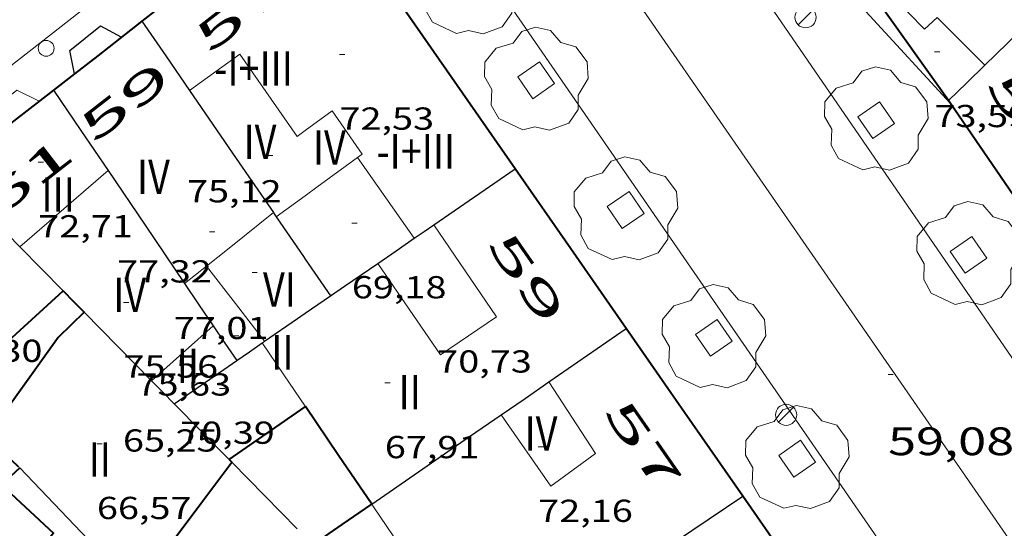
# Model space of a CAD drawing. Units: inches. Extents: x 451000 to 452044, y 4598495 to 4599002.
# Drawn here: x 451895 to 451932, y 4598691 to 4598710 of the extents above; entities that cross this region are included whole.
import ezdxf
from ezdxf.enums import TextEntityAlignment as Align

# ---------------------------------------------------------------- set-up
doc = ezdxf.new("R2010")
doc.units = ezdxf.units.IN
doc.header["$MEASUREMENT"] = 0
doc.linetypes.add('DGN Style 1', pattern=[6.27157924, 0.01043524, -6.261144000000001])
for name, color, linetype, lineweight in [('ARBRE', 7, 'Continuous', 0), ('COS SORTINT-TRIBUNA', 7, 'Continuous', 0), ('COTA ALTIMETRICA', 7, 'Continuous', 0), ('COTA EDIFICI', 7, 'Continuous', 0), ('EIX VIA URBANA PAVIMENTADA', 7, 'Continuous', 0), ('ESCOCELL', 7, 'Continuous', 0), ('FACANA EXTERIOR', 7, 'Continuous', 0), ('FACANA INTERIOR', 7, 'Continuous', 0), ('FANAL', 7, 'Continuous', 0), ('LINIA DE VOLADA', 7, 'Continuous', 0), ('LINIA VOLUMETRICA', 7, 'Continuous', 0), ('MITGERES', 7, 'Continuous', 0), ('MUR', 7, 'Continuous', 0), ('PROTECCIO PEATONAL', 7, 'Continuous', 0), ('TEXT DE CARRER', 7, 'Continuous', 0), ('TEXT DE NUMERO DE PLANTES', 7, 'Continuous', 0), ('TEXT DE NUMERO DE POLICIA', 7, 'Continuous', 0), ('VORERA', 7, 'Continuous', 0)]:
    doc.layers.add(name, color=color, linetype=linetype, lineweight=lineweight)
doc.styles.add('Style-Arial', font='ARIAL.TTF')

# ---------------------------------------------------------------- blocks, each defined once
blk = doc.blocks.new('PPEAT')
at = {"color": 0, "linetype": 'ByBlock', "lineweight": -2}
blk.add_circle((0, 0), 0.2991005201944986, dxfattribs=at)
blk = doc.blocks.new('COTA')
at = {"color": 0, "linetype": 'ByBlock', "lineweight": -2}
blk.add_line((0, 0), (0.2, 0), dxfattribs=at)
blk = doc.blocks.new('FANAL')
at = {"color": 0, "linetype": 'ByBlock', "lineweight": -2}
blk.add_line((0.283, 0.283), (-0.283, -0.283), dxfattribs=at)
blk.add_circle((0.0002620689868927002, 0.0006722288131713868), 0.40000000060146, dxfattribs=at)
blk = doc.blocks.new('ESCOSE')
at = {"color": 0, "linetype": 'ByBlock', "lineweight": -2, "flags": 128}
blk.add_lwpolyline([(-0.5, -0.5), (0.5, -0.5), (0.5, 0.5), (-0.5, 0.5)], close=True, dxfattribs=at)
blk = doc.blocks.new('ARBRE')
at = {"color": 0, "linetype": 'ByBlock', "lineweight": -2, "flags": 128}
blk.add_lwpolyline([(-0.507, -1.872), (-1.415, -1.448), (-1.697, -0.9400000000000001), (-1.675, -0.342), (-1.951, 0.138), (-1.943, 0.686), (-1.511, 1.208), (-0.871, 1.406), (-0.543, 1.846), (-0.027, 2.012), (0.541, 1.882), (0.933, 1.428), (1.495, 1.262), (1.921, 0.6940000000000001), (1.969, 0.068), (1.593, -0.562), (1.593, -1.098), (1.229, -1.618), (0.505, -1.886), (-0.049, -1.762), (-0.507, -1.872)], dxfattribs=at)

msp = doc.modelspace()

# ---------------------------------------------------------------- linework, layer by layer
at = {"layer": 'COS SORTINT-TRIBUNA', "color": 1, "linetype": 'Continuous', "lineweight": 30, "elevation": 74.70514835469919, "flags": 128}
msp.add_lwpolyline([(451925.2068307285, 4598714.394941892), (451924.3562705016, 4598713.678323454), (451930.4312297522, 4598707.066267109)], dxfattribs=at)
at = {"layer": 'COS SORTINT-TRIBUNA', "color": 1, "linetype": 'Continuous', "lineweight": 30}
for points in [[(451897.3191587907, 4598708.171656257, 74.50711782414342), (451897.1371932321, 4598709.056522809, 74.52211553890882), (451898.2972020414, 4598709.98051544, 74.56011559782401), (451899.1012000784, 4598709.557508684, 74.55411558852161)], [(451897.3191867993, 4598708.171520056, 74.50711551565281), (451897.3191587907, 4598708.171656257, 74.50711782414342)]]:
    msp.add_polyline3d(points, dxfattribs=at)
at = {"layer": 'EIX VIA URBANA PAVIMENTADA', "color": 1, "linetype": 'Continuous', "lineweight": 20}
msp.add_polyline3d([(451910.223319374, 4598723.007445147, 62.46209684108481), (451945.5373032119, 4598671.991320157, 55.93078962233552)], dxfattribs=at)
at = {"layer": 'FACANA EXTERIOR', "color": 1, "linetype": 'Continuous', "lineweight": 40, "extrusion": (0.1019039756359626, -0.04608337312496825, 0.9937262714002334), "elevation": -165800.8069986004, "flags": 128}
msp.add_lwpolyline([(4376374.497263836, 1473827.14722536), (4376381.20117598, 1473838.449142471), (4376380.679321962, 1473838.726325566)], dxfattribs=at)
at = {"layer": 'FACANA EXTERIOR', "color": 1, "linetype": 'Continuous', "lineweight": 40, "extrusion": (0.04200583538655209, 0.03266842701647723, 0.9985831380860319), "elevation": 169288.2967674646, "flags": 128}
msp.add_lwpolyline([(3352693.427348657, -3175403.376573064), (3352693.427348656, -3175395.540258598)], dxfattribs=at)
at = {"layer": 'FACANA EXTERIOR', "color": 1, "linetype": 'Continuous', "lineweight": 40}
for points, elevation in [([(451930.3622303857, 4598707.16426778), (451927.498256424, 4598711.181295739), (451925.2068307285, 4598714.394941892)], 74.59111564652994), ([(451899.8692057983, 4598710.154503785), (451898.1981933517, 4598708.85551445), (451897.3191587907, 4598708.171656257)], 73.34211370814592)]:
    msp.add_lwpolyline(points, dxfattribs=dict(at, elevation=elevation))
at = {"layer": 'FACANA EXTERIOR', "color": 1, "linetype": 'Continuous', "lineweight": 40, "elevation": 73.51355752049575, "flags": 128}
msp.add_lwpolyline([(451897.3191587907, 4598708.171656257), (451896.5271808971, 4598707.555525112)], dxfattribs=at)
at = {"layer": 'FACANA EXTERIOR', "color": 1, "linetype": 'Continuous', "lineweight": 40, "extrusion": (-0.5074179599635223, 0.6964544053266909, 0.5074231717289848), "elevation": 2973527.051576221, "flags": 128}
msp.add_lwpolyline([(-3073228.901242052, -1750920.515628567), (-3073226.352694542, -1750920.358960725), (-3073223.804955266, -1750920.201132381)], dxfattribs=at)
at = {"layer": 'FACANA EXTERIOR', "color": 1, "linetype": 'Continuous', "lineweight": 40, "extrusion": (-0.8104266845732954, -0.5740430005774176, 0.1169753068797497), "elevation": -3006103.359154884, "flags": 128}
msp.add_lwpolyline([(-3491451.83228449, 354145.039277336), (-3491456.860941147, 354145.7269997306), (-3491457.007995787, 354145.7269997305)], dxfattribs=at)
at = {"layer": 'FACANA EXTERIOR', "color": 1, "linetype": 'Continuous', "lineweight": 40, "extrusion": (0.7505395398531957, 0.4672713868525731, 0.4672770592976148), "elevation": 2488055.852973151, "flags": 128}
msp.add_lwpolyline([(3665079.255814802, -1314926.050443275), (3665082.927757313, -1314925.648909332), (3665086.598850905, -1314925.246244308)], dxfattribs=at)
at = {"layer": 'FACANA EXTERIOR', "color": 1, "linetype": 'Continuous', "lineweight": 40, "extrusion": (0.8208408322773215, 0.5711570082440329, 2.874914007247996e-13), "elevation": 2997531.802836043, "flags": 128}
msp.add_lwpolyline([(3516675.59308765, 70.17410793600507), (3516679.450134594, 70.54610851275388), (3516683.307181539, 70.91910909105307)], dxfattribs=at)
at = {"layer": 'FACANA EXTERIOR', "color": 1, "linetype": 'Continuous', "lineweight": 40, "extrusion": (0.06901889861893536, -0.06901993941024702, 0.9952249190998158), "elevation": -286140.4198218771, "flags": 128}
msp.add_lwpolyline([(3571301.007601273, 2918236.201753469), (3571301.439644301, 2918238.619586905), (3571301.870273114, 2918241.037420344)], dxfattribs=at)
at = {"layer": 'FACANA INTERIOR', "color": 204, "linetype": 'Continuous', "lineweight": 40, "extrusion": (-0.05329505150165105, 0.01451055211580127, 0.9984733753900156), "elevation": 42714.28189840612, "flags": 128}
msp.add_lwpolyline([(-4555884.311814911, -770898.8417303383), (-4555889.063575765, -770896.886449628), (-4555891.589947587, -770895.2751534868)], dxfattribs=at)
at = {"layer": 'FACANA INTERIOR', "color": 204, "linetype": 'Continuous', "lineweight": 40, "extrusion": (-0.4842258135227082, -0.7287358685277918, 0.4842203996521797), "elevation": -3570023.252450591, "flags": 128}
msp.add_lwpolyline([(-2168700.279186653, 1975835.340021891), (-2168699.727713317, 1975835.100006722), (-2168699.175407082, 1975834.861134483)], dxfattribs=at)
at = {"layer": 'FACANA INTERIOR', "color": 204, "linetype": 'Continuous', "lineweight": 40, "extrusion": (0.5320004771418448, -0.7788987422864064, 0.3321027575698578), "elevation": -3341482.415507928, "flags": 128}
msp.add_lwpolyline([(2966884.847673, 1176558.07606264), (2966886.606008038, 1176558.10256698), (2966888.352963071, 1176558.126950973)], dxfattribs=at)
at = {"layer": 'FACANA INTERIOR', "color": 204, "linetype": 'Continuous', "lineweight": 40, "elevation": 64.94510069072803, "flags": 128}
msp.add_lwpolyline([(451906.0461049085, 4598695.595434342), (451906.055104968, 4598695.601434282)], dxfattribs=at)
at = {"layer": 'FACANA INTERIOR', "color": 204, "linetype": 'Continuous', "lineweight": 40, "extrusion": (-0.6646383050426702, -0.3413431753189728, 0.6646358101495643), "elevation": -1870041.554870625, "flags": 128}
msp.add_lwpolyline([(-3884284.297912445, 1663571.102719188), (-3884286.506654518, 1663570.691833429), (-3884288.714939736, 1663570.282286061)], dxfattribs=at)
at = {"layer": 'FACANA INTERIOR', "color": 204, "linetype": 'Continuous', "lineweight": 40, "extrusion": (-3.359197908189813e-06, -0.4539257158489604, 0.8910395302565003), "elevation": -2087406.267084041, "flags": 128}
msp.add_lwpolyline([(451869.1292448462, 4097651.608595688), (451869.1802449152, 4097651.549114497), (451869.2322449858, 4097651.489633307)], dxfattribs=at)
at = {"layer": 'FACANA INTERIOR', "color": 204, "linetype": 'Continuous', "lineweight": 40, "extrusion": (0.4467224713674672, 0.04685383988202568, 0.8934448786935053), "elevation": 417402.5282709468, "flags": 128}
msp.add_lwpolyline([(4526464.688363117, -830096.573150472), (4526466.112354992, -830098.0514255508), (4526467.536346865, -830099.5297006296)], dxfattribs=at)
at = {"layer": 'FACANA INTERIOR', "color": 204, "linetype": 'Continuous', "lineweight": 40, "extrusion": (0.186927657792089, -0.5948610764344857, 0.7817917564771125), "elevation": -2651056.083338111, "flags": 128}
msp.add_lwpolyline([(1809738.922617802, 3323991.468073918), (1809740.216275378, 3323991.976462614), (1809741.50927874, 3323992.486455061)], dxfattribs=at)
at = {"layer": 'FACANA INTERIOR', "color": 204, "linetype": 'Continuous', "lineweight": 40}
for points in [[(451897.6821190287, 4598699.165503338, 67.61210482564482), (451896.6971103162, 4598698.218509344, 67.63310485820323), (451894.0100776592, 4598694.463523909, 67.32910438688164), (451895.207070941, 4598693.333513075, 68.90410682876161)], [(451895.2470707147, 4598693.295512713, 68.95710691093282), (451894.5610647799, 4598692.653516923, 68.99610697139842), (451896.5220539578, 4598690.826499212, 69.80710822877282), (451895.5850439009, 4598689.692504563, 69.97010848148801), (451898.5310301974, 4598687.284478478, 70.015108551256)]]:
    msp.add_polyline3d(points, dxfattribs=at)
at = {"layer": 'LINIA DE VOLADA', "color": 7, "linetype": 'Continuous', "lineweight": 0}
msp.add_polyline3d([(451893.1661558605, 4598704.94254656, 72.83911292958561), (451892.9991623773, 4598705.835549212, 72.83911292958561), (451895.143178729, 4598707.552535607, 72.86211296524482), (451895.986176872, 4598707.135528564, 72.83711292648482)], dxfattribs=at)
at = {"layer": 'LINIA VOLUMETRICA', "color": 1, "linetype": 'Continuous', "lineweight": 20, "extrusion": (-0.3768738063792264, 0.5153717849972922, 0.7696480086987416), "elevation": 2199788.34387065, "flags": 128}
msp.add_lwpolyline([(-3079291.684391639, -2651638.651261422), (-3079292.229846926, -2651638.649695173), (-3079294.130447081, -2651638.643430169)], dxfattribs=at)
at = {"layer": 'LINIA VOLUMETRICA', "color": 1, "linetype": 'Continuous', "lineweight": 20, "extrusion": (0.7097514623890167, 0.498120282399018, 0.4981255322701044), "elevation": 2611487.251702234, "flags": 128}
msp.add_lwpolyline([(3504573.617468009, -1500135.556765958), (3504571.755593208, -1500135.560225752), (3504569.894536932, -1500135.564838811)], dxfattribs=at)
at = {"layer": 'LINIA VOLUMETRICA', "color": 1, "linetype": 'Continuous', "lineweight": 20, "flags": 128}
for points, elevation in [([(451895.2541339753, 4598701.631525584), (451896.9221475026, 4598703.073515164), (451898.5891610282, 4598704.515504751)], 75.62611725055042), ([(451902.5631227113, 4598698.65346551), (451901.3981130293, 4598697.61547274), (451900.2321033456, 4598696.577479977)], 75.66511731101603)]:
    msp.add_lwpolyline(points, dxfattribs=dict(at, elevation=elevation))
at = {"layer": 'LINIA VOLUMETRICA', "color": 1, "linetype": 'Continuous', "lineweight": 20, "extrusion": (-0.001790440712087022, -0.001301969420625186, 0.99999754959584), "elevation": -6721.344468751174, "flags": 128}
msp.add_lwpolyline([(451904.3603500543, 4598697.916152933), (451905.4563614152, 4598698.713146528)], dxfattribs=at)
at = {"layer": 'LINIA VOLUMETRICA', "color": 1, "linetype": 'Continuous', "lineweight": 20, "extrusion": (0.5830007140221214, -0.7371271802652829, 0.3416923873366948), "elevation": -3126341.654257501, "flags": 128}
msp.add_lwpolyline([(3207190.243367485, 1136742.884414994), (3207191.326885108, 1136742.902503749), (3207193.475495579, 1136742.93655317)], dxfattribs=at)
at = {"layer": 'LINIA VOLUMETRICA', "color": 1, "linetype": 'Continuous', "lineweight": 20, "extrusion": (-0.01922721304223205, 1.44397174820684e-07, 0.9998151400527039), "elevation": -8610.883215878566, "flags": 128}
msp.add_lwpolyline([(-4598703.640145549, 451784.9003358107), (-4598703.973146031, 451785.3164133975), (-4598704.305146514, 451785.7324909843)], dxfattribs=at)
at = {"layer": 'LINIA VOLUMETRICA', "color": 1, "linetype": 'Continuous', "lineweight": 20, "extrusion": (0.6681062894322863, 0.5261314846120306, 0.5261365287840815), "elevation": 2721480.678298864, "flags": 128}
msp.add_lwpolyline([(3333326.185089742, -1683670.170483517), (3333324.390782094, -1683670.138733707), (3333322.595688814, -1683670.105807979)], dxfattribs=at)
at = {"layer": 'LINIA VOLUMETRICA', "color": 1, "linetype": 'Continuous', "lineweight": 20, "extrusion": (-0.8287811627936553, -0.558878598134742, 0.02786569118723234), "elevation": -2944641.853816493, "flags": 128}
msp.add_lwpolyline([(-3560134.165851421, 82155.38555150207), (-3560135.605623938, 82155.21148363761), (-3560137.060377582, 82155.0104052425)], dxfattribs=at)
at = {"layer": 'LINIA VOLUMETRICA', "color": 1, "linetype": 'Continuous', "lineweight": 20, "extrusion": (-0.07143003776228161, 0.1031783940003016, 0.9920947377729596), "elevation": 442274.8424928231, "flags": 128}
msp.add_lwpolyline([(-2989150.318921375, -3495939.595680484), (-2989150.318921376, -3495939.611617889)], dxfattribs=at)
at = {"layer": 'LINIA VOLUMETRICA', "color": 1, "linetype": 'Continuous', "lineweight": 20, "extrusion": (0.07690989445544139, 0.2418763190165986, 0.9672542139654051), "elevation": 1147136.871116997, "flags": 128}
msp.add_lwpolyline([(962856.8390792246, -4371404.013772792), (962852.8915737275, -4371401.775870833), (962850.6992772121, -4371402.457485338)], dxfattribs=at)
at = {"layer": 'LINIA VOLUMETRICA', "color": 1, "linetype": 'Continuous', "lineweight": 20, "extrusion": (-0.8259152567102924, -0.5280122053998264, 0.1976539897952563), "elevation": -2801389.871291982, "flags": 128}
msp.add_lwpolyline([(-3631150.20289639, 564920.6840139221), (-3631152.384050289, 564920.3769557661), (-3631152.504931618, 564920.359613611)], dxfattribs=at)
at = {"layer": 'LINIA VOLUMETRICA', "color": 1, "linetype": 'Continuous', "lineweight": 20}
for points in [[(451931.7452426991, 4598708.504259364, 75.56511715597601), (451929.9412535597, 4598710.304275841, 75.68011733427203), (451929.4582494648, 4598709.863278823, 75.63911727070563), (451926.4972678644, 4598712.893305988, 75.60811722264322), (451927.569277463, 4598713.939299476, 75.81311754047522), (451925.4392898669, 4598716.009318846, 75.93511772962401)], [(451906.0461841148, 4598706.034450526, 75.36211684124483), (451905.7321818678, 4598705.802452549, 75.39211688775683), (451903.5732021405, 4598708.915473757, 75.2291166350416), (451901.6661887662, 4598707.542486098, 75.23511664434402)], [(451908.0241793738, 4598705.005433923, 75.14311650170721), (451908.2021806287, 4598705.134432771, 75.14311650170721), (451907.057191335, 4598706.779444011, 75.26711669395682), (451906.0461841148, 4598706.034450526, 75.36211684124483)], [(451908.7861502506, 4598701.011421949, 70.6781095791712), (451911.1601277693, 4598697.56339859, 70.8041097745216), (451913.2791418821, 4598698.990384725, 70.84310983498722), (451910.9111646306, 4598702.472408091, 70.86410986754562)], [(451913.4511140748, 4598695.290377683, 72.08411175903362), (451915.3350965473, 4598692.59535921, 72.15911187531363), (451917.0131085422, 4598693.833348397, 72.14411185205762), (451915.2551262954, 4598696.53236592, 72.13711184120481)]]:
    msp.add_polyline3d(points, dxfattribs=at)
at = {"layer": 'MITGERES', "color": 1, "linetype": 'Continuous', "lineweight": 30, "extrusion": (0.57622099462337, -0.5795978626513096, 0.5762253751487242), "elevation": -2404946.162538719, "flags": 128}
msp.add_lwpolyline([(3562759.937650769, 1695682.103759053), (3562762.887828302, 1695682.037687), (3562765.838715001, 1695681.97039139)], dxfattribs=at)
at = {"layer": 'MITGERES', "color": 1, "linetype": 'Continuous', "lineweight": 30, "extrusion": (0.6059340855399497, 0.5154536231109561, 0.605930232289703), "elevation": 2644288.955641979, "flags": 128}
msp.add_lwpolyline([(3209961.914863009, -2014008.194320345), (3209960.337596342, -2014007.927826834), (3209958.760977628, -2014007.660076279)], dxfattribs=at)
at = {"layer": 'MITGERES', "color": 1, "linetype": 'Continuous', "lineweight": 30, "extrusion": (2.067496416568865e-07, 0.02685597847432551, 0.9996393131625747), "elevation": 123577.3293005008, "flags": 128}
msp.add_lwpolyline([(-451894.9592597294, -4597049.948610493), (-451895.6512607278, -4597050.618853357), (-451896.342261725, -4597051.289096222)], dxfattribs=at)
at = {"layer": 'MITGERES', "color": 1, "linetype": 'Continuous', "lineweight": 30, "extrusion": (-0.01069498528576682, 0.01576784010634299, 0.9998184797792639), "elevation": 67754.08114623798, "flags": 128}
msp.add_lwpolyline([(-2955401.482232537, -3551525.464010966), (-2955401.482232538, -3551523.627003491), (-2955401.482232537, -3551521.789996017)], dxfattribs=at)
at = {"layer": 'MITGERES', "color": 1, "linetype": 'Continuous', "lineweight": 30, "extrusion": (0.11399526727542, 0.2355856599006095, 0.9651447952965398), "elevation": 1134977.262915026, "flags": 128}
msp.add_lwpolyline([(1596266.762243913, -4185222.242530775), (1596264.048259561, -4185220.641559278), (1596261.897224065, -4185219.373009071)], dxfattribs=at)
at = {"layer": 'MITGERES', "color": 1, "linetype": 'Continuous', "lineweight": 30, "extrusion": (-0.7124466141173555, -0.7017263156193561, 1.871936868534035e-13), "elevation": -3548981.196266624, "flags": 128}
msp.add_lwpolyline([(-2959226.536719796, 73.57711473812776), (-2959224.575853427, 72.85011361098698), (-2959222.614987056, 72.12211248229575)], dxfattribs=at)
at = {"layer": 'MITGERES', "color": 1, "linetype": 'Continuous', "lineweight": 30, "extrusion": (-0.1974100301170765, -0.1112370172642391, 0.9739895307442122), "elevation": -600681.9455129511, "flags": 128}
msp.add_lwpolyline([(-3784593.931400439, 2582310.116204576), (-3784591.443709393, 2582310.328038442), (-3784588.791498449, 2582310.553111927)], dxfattribs=at)
at = {"layer": 'MITGERES', "color": 1, "linetype": 'Continuous', "lineweight": 30, "extrusion": (-0.1235544183293162, -0.08798420096299586, 0.9884296060378845), "elevation": -460377.4013768329, "flags": 128}
msp.add_lwpolyline([(-3483833.977675672, 3000540.179845419), (-3483833.946871282, 3000542.065393114), (-3483833.916066894, 3000543.950940812)], dxfattribs=at)
at = {"layer": 'MITGERES', "color": 1, "linetype": 'Continuous', "lineweight": 30, "extrusion": (-0.09472591075076768, 0.09472734249961565, 0.9909862422937051), "elevation": 392891.5711008814, "flags": 128}
msp.add_lwpolyline([(-3571296.84326694, -2905815.152879367), (-3571296.824882132, -2905815.055837989), (-3571296.80791154, -2905814.958796609)], dxfattribs=at)
at = {"layer": 'MITGERES', "color": 1, "linetype": 'Continuous', "lineweight": 30, "extrusion": (0.7685208221064135, 0.574387096016436, 0.2818780053829813), "elevation": 2988755.44993417, "flags": 128}
msp.add_lwpolyline([(3413027.874070325, -877990.2293962347), (3413026.064746297, -877989.9761258062), (3413025.941137629, -877989.9584072991)], dxfattribs=at)
at = {"layer": 'MITGERES', "color": 1, "linetype": 'Continuous', "lineweight": 30, "extrusion": (-0.5422499873873332, 0.6418135898915883, 0.542254798972687), "elevation": 2706500.200045948, "flags": 128}
msp.add_lwpolyline([(-3313070.046973443, -1746627.050968158), (-3313070.496348136, -1746626.968846105), (-3313070.946486695, -1746626.885533878)], dxfattribs=at)
at = {"layer": 'MITGERES', "color": 1, "linetype": 'Continuous', "lineweight": 30, "extrusion": (0.3341866852180255, -0.6664542812728573, 0.6664517614922085), "elevation": -2913754.233445388, "flags": 128}
msp.add_lwpolyline([(2465301.782685768, 2604725.693038009), (2465302.611954199, 2604725.864724034), (2465303.441670883, 2604726.037751355)], dxfattribs=at)
at = {"layer": 'MITGERES', "color": 1, "linetype": 'Continuous', "lineweight": 30, "extrusion": (-3.590709974277757e-06, -0.4620918770723493, 0.8868320568917543), "elevation": -2124960.33143136, "flags": 128}
msp.add_lwpolyline([(451859.5196600747, 4078312.467926186), (451860.3376614951, 4078311.530881643), (451861.1566629169, 4078310.593837105)], dxfattribs=at)
at = {"layer": 'MITGERES', "color": 1, "linetype": 'Continuous', "lineweight": 30, "extrusion": (-0.07527027565684886, 0.1093285086430694, 0.9911516850615875), "elevation": 468830.1056754363, "flags": 128}
msp.add_lwpolyline([(-2980031.244964711, -3500269.088584486), (-2980031.244964711, -3500267.385929504)], dxfattribs=at)
at = {"layer": 'MITGERES', "color": 1, "linetype": 'Continuous', "lineweight": 30, "extrusion": (-0.2062734531296598, 0.03438051743773484, 0.977890199641391), "elevation": 64959.13734155045, "flags": 128}
msp.add_lwpolyline([(-4610420.225288058, -303422.6719758979), (-4610420.671467599, -303422.1985605123), (-4610421.727732731, -303421.0795786916)], dxfattribs=at)
at = {"layer": 'MITGERES', "color": 1, "linetype": 'Continuous', "lineweight": 30, "extrusion": (0.713649908494049, 0.4953273886307119, 0.495332803455127), "elevation": 2600399.085963402, "flags": 128}
msp.add_lwpolyline([(3520215.530435925, -1482655.093443017), (3520214.567786196, -1482655.071571303), (3520213.605957976, -1482655.050850734)], dxfattribs=at)
at = {"layer": 'MITGERES', "color": 1, "linetype": 'Continuous', "lineweight": 30, "extrusion": (-0.1248362173222723, -0.08583165726930396, 0.9884578116718342), "elevation": -451057.7523816148, "flags": 128}
msp.add_lwpolyline([(-3533393.620179954, 2943455.311910634), (-3533393.620179954, 2943456.486857987)], dxfattribs=at)
at = {"layer": 'MITGERES', "color": 1, "linetype": 'Continuous', "lineweight": 30, "extrusion": (0.2441401046226141, -0.2477820313770254, 0.9375498249381384), "elevation": -1029082.260209076, "flags": 128}
msp.add_lwpolyline([(3549505.341325386, 2773850.585116127), (3549505.341325388, 2773848.647501964), (3549505.341325388, 2773846.709887803)], dxfattribs=at)
at = {"layer": 'MITGERES', "color": 1, "linetype": 'Continuous', "lineweight": 30, "extrusion": (-0.1385699572094755, -0.06587623097405157, 0.9881592428103972), "elevation": -365495.1322626984, "flags": 128}
msp.add_lwpolyline([(-3959229.51846806, 2354390.911031291), (-3959229.757043866, 2354392.423106304), (-3959229.813156708, 2354392.775054801)], dxfattribs=at)
at = {"layer": 'MITGERES', "color": 1, "linetype": 'Continuous', "lineweight": 30, "extrusion": (-0.6416388013961694, -0.420241966527025, 0.6416356739711297), "elevation": -2222475.849866542, "flags": 128}
msp.add_lwpolyline([(-3599427.206354131, 1859292.908764456), (-3599426.414601143, 1859292.929624724), (-3599425.623396057, 1859292.949181225)], dxfattribs=at)
at = {"layer": 'MITGERES', "color": 1, "linetype": 'Continuous', "lineweight": 30, "extrusion": (-0.2739401572467899, 2.078528751223982e-06, 0.961746739138368), "elevation": -123721.7159171099, "flags": 128}
msp.add_lwpolyline([(-4598699.961153422, 434613.395656114), (-4598700.970154989, 434614.9178887456), (-4598701.978156551, 434616.4401213774)], dxfattribs=at)
at = {"layer": 'MITGERES', "color": 1, "linetype": 'Continuous', "lineweight": 30, "extrusion": (0.5672989878482033, -0.8235119054308833, 7.078518472691037e-15), "elevation": -3530717.639868921, "flags": 128}
msp.add_lwpolyline([(2980985.394876196, 70.97611006618268), (2980985.449520585, 70.98411007858589), (2980985.504164976, 70.99311009253948)], dxfattribs=at)
at = {"layer": 'MITGERES', "color": 1, "linetype": 'Continuous', "lineweight": 30, "extrusion": (-0.1089772400410194, -0.1089755759251303, 0.9880527744026776), "elevation": -550322.9321923063, "flags": 128}
msp.add_lwpolyline([(-2932253.348404783, 3528635.566735819), (-2932253.240924414, 3528636.150712756), (-2932253.134858259, 3528636.734689693)], dxfattribs=at)
at = {"layer": 'MITGERES', "color": 1, "linetype": 'Continuous', "lineweight": 30, "extrusion": (-0.5423956207520638, 0.6415673998586483, 0.5424004627833543), "elevation": 2705302.243791656, "flags": 128}
msp.add_lwpolyline([(-3314094.623746316, -1746520.384522935), (-3314096.054864071, -1746520.121464892), (-3314097.485218169, -1746519.859597157)], dxfattribs=at)
at = {"layer": 'MITGERES', "color": 1, "linetype": 'Continuous', "lineweight": 30, "extrusion": (-3.589523535232405e-06, -0.4619344843560987, 0.8869140500351659), "elevation": -2124236.523468915, "flags": 128}
msp.add_lwpolyline([(451864.4973044569, 4078683.82015159), (451864.9233051966, 4078683.333068777), (451865.3483059346, 4078682.845985962)], dxfattribs=at)
at = {"layer": 'MITGERES', "color": 1, "linetype": 'Continuous', "lineweight": 30, "extrusion": (-0.2422436082896349, -0.04914767749838135, 0.9689698344320803), "elevation": -335421.8753643457, "flags": 128}
msp.add_lwpolyline([(-4417017.735572832, 1315169.432014974), (-4417018.164817831, 1315170.47174891), (-4417018.594062827, 1315171.511482845)], dxfattribs=at)
at = {"layer": 'MITGERES', "color": 1, "linetype": 'Continuous', "lineweight": 30, "extrusion": (-0.3250300375770777, -0.6687122611295649, 0.6687147272848327), "elevation": -3222039.467355687, "flags": 128}
msp.add_lwpolyline([(-1603889.512793766, 2897967.729346126), (-1603888.117573983, 2897966.990964463), (-1603886.721917053, 2897966.251237839)], dxfattribs=at)
at = {"layer": 'MITGERES', "color": 1, "linetype": 'Continuous', "lineweight": 30, "extrusion": (-0.1019775927953912, -0.2500121036789859, 0.9628574757365005), "elevation": -1195748.48616293, "flags": 128}
msp.add_lwpolyline([(-1318398.297644786, 4264293.637172115), (-1318395.835453818, 4264297.537031547), (-1318395.039403376, 4264298.796245418)], dxfattribs=at)
at = {"layer": 'MITGERES', "color": 1, "linetype": 'Continuous', "lineweight": 30, "extrusion": (0.5593544571275622, -0.8289285803321772, 1.066895463128283e-07), "elevation": -3559202.496574147, "flags": 128}
msp.add_lwpolyline([(2946907.474696512, 70.35683819193625), (2946909.006804956, 70.42983830511545), (2946910.538913399, 70.50383841984504)], dxfattribs=at)
at = {"layer": 'MUR', "color": 1, "linetype": 'Continuous', "lineweight": 20, "extrusion": (0.3476299412299484, -0.1406786904467313, 0.9270183007981317), "elevation": -489780.1423308348, "flags": 128}
msp.add_lwpolyline([(4432387.679270137, 1210889.478952611), (4432386.978458527, 1210887.732358191), (4432386.277646918, 1210885.98576377)], dxfattribs=at)
at = {"layer": 'VORERA', "color": 1, "linetype": 'Continuous', "lineweight": 0, "extrusion": (0.07270018474626608, -0.1056654689197739, 0.9917406373724045), "elevation": -453009.611838189, "flags": 128}
msp.add_lwpolyline([(2978958.591016805, 3503239.537708255), (2978958.591016805, 3503289.163725488)], dxfattribs=at)
at = {"layer": 'VORERA', "color": 1, "linetype": 'Continuous', "lineweight": 0, "extrusion": (0.06516464644408719, -0.09440419940930132, 0.9933989208710196), "elevation": -404627.8207350991, "flags": 128}
msp.add_lwpolyline([(2984337.198679547, 3504576.904792055), (2984337.198679549, 3504626.141701242)], dxfattribs=at)
at = {"layer": 'VORERA', "color": 1, "linetype": 'Continuous', "lineweight": 0}
msp.add_polyline3d([(451906.0462686096, 4598717.170467792, 62.24609650619841), (451876.6240487316, 4598694.203655424, 61.47809531549121), (451872.8180202428, 4598691.226679686, 61.53709540696482), (451871.3700109866, 4598693.110751336, 61.59958047579465)], dxfattribs=at)

# ---------------------------------------------------------------- block references
at = {"layer": 'ARBRE', "color": 3, "linetype": 'Continuous', "lineweight": 0, "xscale": 1.000001550400009, "yscale": 1.000001550399986, "zscale": 1.0000015504, "rotation": 359.9995652666707}
for p in [(451912.2652357233, 4598711.565411914, 61.56609545192642), (451914.7762120128, 4598707.927387223, 61.05509465967201), (451927.6272205098, 4598706.421287379, 60.13309323020322), (451918.1581800848, 4598703.028353965, 60.36809359454721), (451931.1251873579, 4598701.337252957, 59.33509199298401), (451921.4891486316, 4598698.202321209, 59.69109254492641), (451924.64211886, 4598693.634290203, 59.05009155112001)]:
    msp.add_blockref('ARBRE', p, dxfattribs=at)
at = {"layer": 'COTA ALTIMETRICA', "color": 7, "linetype": 'Continuous', "lineweight": 0, "xscale": 1.000001550400009, "yscale": 1.000001550399986, "zscale": 1.0000015504, "rotation": 359.9995652666707}
msp.add_blockref('COTA', (451928.0791483398, 4598696.81726906, 59.08109159918241), dxfattribs=at)
at = {"layer": 'COTA EDIFICI', "color": 7, "linetype": 'Continuous', "lineweight": 0, "xscale": 1.000001550400009, "yscale": 1.000001550399986, "zscale": 1.0000015504, "rotation": 359.9995652666707}
for p in [(451907.3372078699, 4598708.901445176, 72.53411245671363), (451929.8342434769, 4598708.997274628, 73.59311409858722), (451904.6221747596, 4598705.092459871, 75.12011646604802), (451895.9481593465, 4598704.833525282, 72.71311273423522), (451907.8071602659, 4598702.531431734, 69.18410726287361), (451902.4201494481, 4598702.206472104, 77.31711987227683), (451904.0321402776, 4598700.668457488, 77.01311940095522), (451899.1711241674, 4598699.538492618, 75.56411715442563), (451911.033143992, 4598699.727402909, 70.73410966599361), (451903.3371210811, 4598698.280459059, 75.63411726295361), (451901.904107994, 4598696.848467712, 70.39210913575683), (451902.8001050811, 4598696.281460034, 65.25010116360001), (451909.0531163917, 4598696.49441292, 67.91410529386562), (451898.167082063, 4598694.194491952, 66.56710320547683), (451914.8521071191, 4598694.087365189, 72.16011187686401)]:
    msp.add_blockref('COTA', p, dxfattribs=at)
at = {"layer": 'ESCOCELL', "color": 1, "linetype": 'Continuous', "lineweight": 0, "zscale": 1.0000015504}
for p, xscale, yscale, rotation in [((451914.7762120128, 4598707.927387223, 61.05509465967201), 1.000001550399999, 1.000001550399986, 304.6221259765466), ((451918.1581800848, 4598703.028353965, 60.36809359454721), 1.000001550400001, 1.000001550399986, 304.6173167203792), ((451924.64211886, 4598693.634290203, 59.05009155112001), 1.000003088173721, 1.000003088173742, 124.6156125887163)]:
    msp.add_blockref('ESCOSE', p, dxfattribs=dict(at, xscale=xscale, yscale=yscale, rotation=rotation))
for p, rotation in [((451927.6272205098, 4598706.421287379, 60.13309323020322), 124.5269548730617), ((451931.1251873579, 4598701.337252957, 59.33509199298401), 304.5288786259447), ((451921.4891486316, 4598698.202321209, 59.69109254492641), 304.6144311603994)]:
    msp.add_blockref('ESCOSE', p, dxfattribs=dict(at, rotation=rotation))
at = {"layer": 'FANAL', "color": 7, "linetype": 'Continuous', "lineweight": 0, "xscale": 1.000001550400009, "yscale": 1.000001550399986, "zscale": 1.0000015504, "rotation": 359.9995652666707}
for p in [(451924.9612458693, 4598710.308313634, 60.38909362710561), (451924.2261307952, 4598695.29229593, 59.23509183794401)]:
    msp.add_blockref('FANAL', p, dxfattribs=at)
at = {"layer": 'PROTECCIO PEATONAL', "color": 7, "linetype": 'Continuous', "lineweight": 0, "xscale": 1.000001550400009, "yscale": 1.000001550399986, "zscale": 1.0000015504, "rotation": 359.9995652666707}
msp.add_blockref('PPEAT', (451896.2491924472, 4598709.134529667, 62.08109625038242), dxfattribs=at)

# ---------------------------------------------------------------- texts
at = {"layer": 'COTA ALTIMETRICA', "color": 7, "linetype": 'Continuous', "lineweight": 0, "style": 'Style-Arial', "width": 1.333331428571429}
msp.add_text('59,08', height=1.05000162792, rotation=359.99956526667, dxfattribs=at).set_placement((451928.0791331648, 4598694.817265959, 59.08109159918241), align=Align.TOP_LEFT)
at = {"layer": 'COTA EDIFICI', "color": 7, "linetype": 'Continuous', "lineweight": 0, "style": 'Style-Arial', "width": 1.25}
for s, p in [('73,59', (451929.8342283019, 4598706.997271527, 73.59311409858722)), ('72,53', (451907.3371926948, 4598706.901442075, 72.53411245671363)), ('75,12', (451901.573162923, 4598704.155481552, 75.12011646604802)), ('72,71', (451895.9481441714, 4598702.833522182, 72.71311273423522)), ('77,32', (451898.9321358762, 4598701.130496901, 77.31711987227683)), ('69,18', (451907.8071450908, 4598700.531428632, 69.18410726287361)), ('77,01', (451901.0751229689, 4598698.991477324, 77.01311940095522)), ('68,30', (451892.5291031789, 4598698.129540831, 68.29610588611843)), ('70,73', (451911.0331288169, 4598697.727399807, 70.73410966599361)), ('75,56', (451899.1711089922, 4598697.538489518, 75.56411715442563)), ('75,63', (451899.6641045972, 4598696.858484724, 75.63411726295361)), ('70,39', (451901.3150933399, 4598695.037469372, 70.39210913575683)), ('65,25', (451899.1510877541, 4598694.743485336, 65.25010116360001)), ('67,91', (451909.0531012166, 4598694.494409818, 67.91410529386562)), ('66,57', (451898.1670668879, 4598692.194488851, 66.56710320547683)), ('72,16', (451914.852091944, 4598692.087362087, 72.16011187686401))]:
    msp.add_text(s, height=0.8400013023360002, rotation=359.99956526667, dxfattribs=at).set_placement(p, align=Align.TOP_LEFT)
at = {"layer": 'TEXT DE CARRER', "color": 7, "linetype": 'Continuous', "lineweight": 0, "style": 'Style-Arial', "width": 1.401139323360561}
msp.add_text('Carrer de Sant Joan Bosco', height=1.759994728691597, rotation=38.37977913524862, dxfattribs=at).set_placement((451887.9172786062, 4598706.445301447), align=Align.MIDDLE_CENTER)
at = {"layer": 'TEXT DE NUMERO DE PLANTES', "color": 7, "linetype": 'Continuous', "lineweight": 0, "style": 'Style-Arial', "width": 0.8076910650906692}
for s, p in [('-I+III', (451904.0899937739, 4598708.37647)), ('IV', (451904.33390254, 4598705.601463847)), ('IV', (451906.9549049798, 4598705.387443628)), ('-I+III', (451910.2239795121, 4598705.243418601)), ('IV', (451900.3028862901, 4598704.283492389)), ('III', (451896.7005358695, 4598703.609518678)), ('VI', (451905.0680472757, 4598700.02444963)), ('IV', (451899.405851059, 4598699.82349228)), ('II', (451905.181042263, 4598697.651445093)), ('II', (451901.6060328432, 4598697.140471426)), ('II', (451909.9930383497, 4598696.152406258)), ('IV', (451914.9578354724, 4598694.591366167)), ('II', (451898.2770008828, 4598693.60849121))]:
    msp.add_text(s, height=1.300004015523101, rotation=359.99956526667, dxfattribs=at).set_placement(p, align=Align.MIDDLE_CENTER)
at = {"layer": 'TEXT DE NUMERO DE POLICIA', "color": 7, "linetype": 'DGN Style 1', "lineweight": 20, "style": 'Style-Arial'}
for s, height, rotation, width, p in [('57', 1.119997736441799, 37.8725985564668, 2.250002678580995, (451903.581904511, 4598710.507721125)), ('59', 1.119991736432496, 37.88167080600105, 2.250009375083706, (451899.2228813554, 4598707.118156855)), ('56', 1.119997736441799, 304.3942597255495, 2.250002678580995, (451933.2647758408, 4598706.470021404)), ('61', 1.119991736432496, 37.87652077395468, 2.250009375083706, (451895.5591118278, 4598704.269426981)), ('59', 1.119997736441799, 304.8307291769509, 2.250002678580995, (451914.4113616211, 4598700.46793555)), ('57', 1.119997736441799, 304.8309457983809, 2.250002678580995, (451918.8163420472, 4598694.138134102))]:
    msp.add_text(s, height=height, rotation=rotation, dxfattribs=dict(at, width=width)).set_placement(p, align=Align.MIDDLE_CENTER)

doc.saveas('drawing.dxf')
